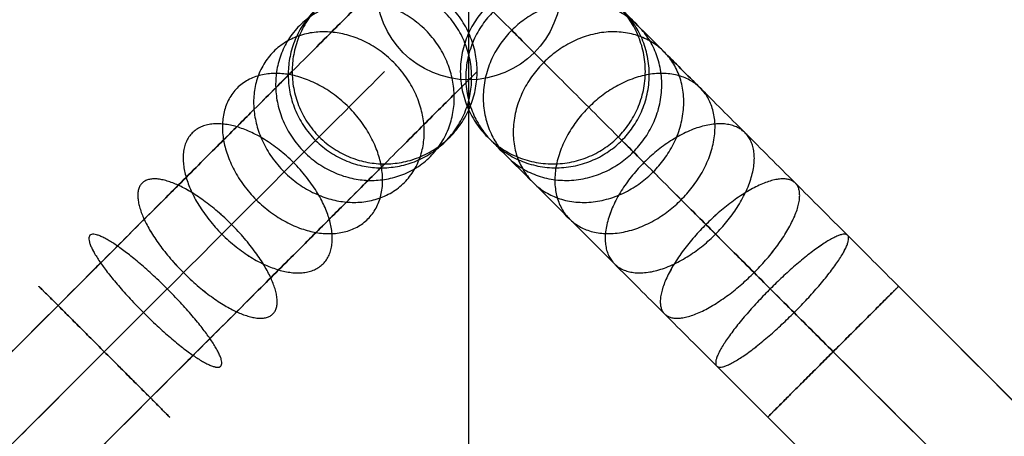
# Model space of a CAD drawing. Units: millimetres. Extents: x 30433 to 31233, y -115 to 685.
# Drawn here: x 30799 to 30874, y 251 to 282 of the extents above; entities that cross this region are included whole.
import ezdxf

# ---------------------------------------------------------------- set-up
doc = ezdxf.new("R2010")
doc.units = ezdxf.units.MM
doc.layers.add('Default', color=7, linetype='Continuous', true_color=0x000000)

msp = doc.modelspace()

# ---------------------------------------------------------------- linework, layer by layer
at = {"layer": 'Default', "extrusion": (0, 0, -1)}
for centre, radius in [((-30833.18, 284.577, -810.867), 400), ((-30833.18, 284.577, -799.867), 400), ((-30833.18, 284.577, -812.281), 399.414), ((-30833.18, 284.577, -798.452), 399.414), ((-30833.18, 284.577, -812.867), 398), ((-30833.18, 284.577, -797.867), 398)]:
    msp.add_circle(centre, radius, dxfattribs=at)
at = {"layer": 'Default'}
msp.add_circle((30833.18, 284.577, 756.867), 7, dxfattribs=at)
at = {"layer": 'Default', "color": 160, "true_color": 0x0040ff, "extrusion": (0.707107, -0.707107, 1.21266e-13)}
msp.add_arc((21964.576, 94.867, 21601.125), 30, 270, 360, dxfattribs=at)
at = {"layer": 'Default', "color": 160, "true_color": 0x0040ff, "extrusion": (0.707107, -0.707107, 0)}
msp.add_arc((21964.576, 760.867, 21601.125), 30, 0, 90, dxfattribs=at)
at = {"layer": 'Default'}
msp.add_rational_spline([(30833.18, 684.577, 805.367), (31233.18, 684.577, 805.367), (31233.18, 284.577, 805.367), (31233.18, -115.423, 805.367), (30833.18, -115.423, 805.367), (30433.18, -115.423, 805.367), (30433.18, 284.577, 805.367), (30433.18, 684.577, 805.367), (30833.18, 684.577, 805.367)], [1, 0.707106781187, 1, 0.707106781187, 1, 0.707106781187, 1, 0.707106781187, 1], degree=2, knots=[-2199.114858, -2199.114858, -2199.114858, -1649.336143, -1649.336143, -1099.557429, -1099.557429, -549.778714, -549.778714, 0, 0, 0], dxfattribs=at)
for points in [[(30833.18, -113.423, 812.867), (30833.18, 284.577, 812.867), (30833.18, 682.577, 812.867)], [(30833.18, -113.423, 797.867), (30833.18, 284.577, 797.867), (30833.18, 682.577, 797.867)]]:
    msp.add_open_spline(points, degree=2, dxfattribs=at)
at = {"layer": 'Default', "color": 160, "true_color": 0x0040ff}
for points in [[(30802.103, 260.499, 59.917), (30803.61, 262.007, 59.917), (30806.715, 265.112, 60.32), (30811.321, 269.718, 62.192), (30815.75, 274.147, 65.437), (30819.702, 278.099, 69.977), (30822.912, 281.309, 75.566), (30825.207, 283.603, 81.83), (30826.531, 284.928, 88.343), (30826.816, 285.213, 92.735), (30826.816, 285.213, 94.867)], [(30826.816, 285.213, 760.867), (30826.816, 285.213, 762.998), (30826.531, 284.928, 767.39), (30825.207, 283.603, 773.903), (30822.912, 281.309, 780.167), (30819.702, 278.099, 785.756), (30815.75, 274.147, 790.296), (30811.321, 269.718, 793.541), (30806.715, 265.112, 795.413), (30803.61, 262.007, 795.817), (30802.103, 260.499, 795.816)], [(30802.103, 260.499, 69.816), (30803.183, 261.58, 69.816), (30805.409, 263.806, 70.105), (30808.71, 267.107, 71.447), (30811.884, 270.281, 73.773), (30814.717, 273.114, 77.027), (30817.018, 275.415, 81.033), (30818.662, 277.059, 85.522), (30819.612, 278.008, 90.191), (30819.816, 278.213, 93.339), (30819.816, 278.213, 94.867)], [(30819.816, 278.213, 760.867), (30819.816, 278.213, 762.394), (30819.612, 278.008, 765.542), (30818.662, 277.059, 770.211), (30817.018, 275.415, 774.7), (30814.717, 273.114, 778.706), (30811.884, 270.281, 781.96), (30808.71, 267.107, 784.286), (30805.409, 263.805, 785.628), (30803.183, 261.58, 785.917), (30802.103, 260.499, 785.917)], [(30809.103, 253.499, 59.917), (30810.61, 255.007, 59.917), (30813.715, 258.112, 60.32), (30818.321, 262.718, 62.192), (30822.75, 267.147, 65.437), (30826.702, 271.099, 69.977), (30829.912, 274.309, 75.566), (30832.207, 276.603, 81.83), (30833.531, 277.928, 88.343), (30833.816, 278.213, 92.735), (30833.816, 278.213, 94.867)], [(30833.816, 278.213, 760.867), (30833.816, 278.213, 762.998), (30833.531, 277.928, 767.39), (30832.207, 276.603, 773.903), (30829.912, 274.309, 780.167), (30826.702, 271.099, 785.756), (30822.75, 267.147, 790.296), (30818.321, 262.718, 793.541), (30813.715, 258.112, 795.413), (30810.61, 255.007, 795.817), (30809.103, 253.499, 795.816)], [(30809.103, 253.499, 69.816), (30810.183, 254.58, 69.816), (30812.409, 256.806, 70.105), (30815.71, 260.107, 71.447), (30818.884, 263.281, 73.773), (30821.717, 266.114, 77.027), (30824.018, 268.415, 81.033), (30825.662, 270.059, 85.522), (30826.612, 271.008, 90.191), (30826.816, 271.213, 93.339), (30826.816, 271.213, 94.867)], [(30826.816, 271.213, 760.867), (30826.816, 271.213, 762.394), (30826.612, 271.008, 765.542), (30825.662, 270.059, 770.211), (30824.018, 268.415, 774.7), (30821.717, 266.114, 778.706), (30818.884, 263.281, 781.96), (30815.71, 260.107, 784.286), (30812.409, 256.805, 785.628), (30810.183, 254.58, 785.917), (30809.103, 253.499, 785.917)]]:
    msp.add_open_spline(points, degree=3, knots=[0, 0, 0, 0, 5.489466, 11.308754, 17.370782, 23.561908, 29.753034, 35.815061, 41.634349, 47.123815, 47.123815, 47.123815, 47.123815], dxfattribs=at)
for points in [[(30833.403, 277.8, 88.507), (30833.462, 270.858, 89.408), (30826.52, 270.917, 90.308), (30819.578, 270.975, 91.209), (30819.52, 277.917, 90.308), (30819.462, 284.858, 89.408), (30826.403, 284.8, 88.507), (30833.345, 284.742, 87.606), (30833.403, 277.8, 88.507)], [(30833.403, 277.8, 767.226), (30833.462, 270.858, 766.326), (30826.52, 270.917, 765.425), (30819.578, 270.975, 764.524), (30819.52, 277.917, 765.425), (30819.462, 284.858, 766.326), (30826.403, 284.8, 767.226), (30833.345, 284.742, 768.127), (30833.403, 277.8, 767.226)], [(30833.816, 278.213, 94.867), (30833.816, 271.213, 94.867), (30826.816, 271.213, 94.867), (30819.816, 271.213, 94.867), (30819.816, 278.213, 94.867), (30819.816, 285.213, 94.867), (30826.816, 285.213, 94.867), (30833.816, 285.213, 94.867), (30833.816, 278.213, 94.867)], [(30833.816, 278.213, 760.867), (30833.816, 271.213, 760.867), (30826.816, 271.213, 760.867), (30819.816, 271.213, 760.867), (30819.816, 278.213, 760.867), (30819.816, 285.213, 760.867), (30826.816, 285.213, 760.867), (30833.816, 285.213, 760.867), (30833.816, 278.213, 760.867)], [(30833.816, 278.213, 427.867), (30833.816, 271.213, 427.867), (30826.816, 271.213, 427.867), (30819.816, 271.213, 427.867), (30819.816, 278.213, 427.867), (30819.816, 285.213, 427.867), (30826.816, 285.213, 427.867), (30833.816, 285.213, 427.867), (30833.816, 278.213, 427.867)], [(30832.081, 276.477, 82.002), (30832.326, 269.723, 83.824), (30825.572, 269.969, 85.646), (30818.818, 270.215, 87.468), (30818.572, 276.969, 85.646), (30818.326, 283.723, 83.824), (30825.081, 283.477, 82.002), (30831.835, 283.232, 80.18), (30832.081, 276.477, 82.002)], [(30832.081, 276.477, 773.731), (30832.326, 269.723, 771.909), (30825.572, 269.969, 770.087), (30818.818, 270.215, 768.266), (30818.572, 276.969, 770.087), (30818.326, 283.723, 771.909), (30825.081, 283.477, 773.731), (30831.835, 283.232, 775.553), (30832.081, 276.477, 773.731)], [(30829.787, 274.184, 75.742), (30830.358, 267.755, 78.45), (30823.928, 268.325, 81.159), (30817.499, 268.896, 83.867), (30816.928, 275.325, 81.159), (30816.358, 281.755, 78.45), (30822.787, 281.184, 75.742), (30829.217, 280.614, 73.033), (30829.787, 274.184, 75.742)], [(30829.787, 274.184, 779.991), (30830.358, 267.755, 777.283), (30823.928, 268.325, 774.574), (30817.499, 268.896, 771.866), (30816.928, 275.325, 774.574), (30816.358, 281.755, 777.283), (30822.787, 281.184, 779.991), (30829.217, 280.614, 782.7), (30829.787, 274.184, 779.991)], [(30826.577, 270.974, 70.153), (30827.603, 264.999, 73.653), (30821.628, 266.024, 77.153), (30815.653, 267.05, 80.653), (30814.628, 273.024, 77.153), (30813.603, 278.999, 73.653), (30819.577, 277.974, 70.153), (30825.552, 276.949, 66.653), (30826.577, 270.974, 70.153)], [(30826.577, 270.974, 785.58), (30827.603, 264.999, 782.08), (30821.628, 266.024, 778.58), (30815.653, 267.05, 775.08), (30814.628, 273.024, 778.58), (30813.603, 278.999, 782.08), (30819.577, 277.974, 785.58), (30825.552, 276.949, 789.08), (30826.577, 270.974, 785.58)], [(30822.626, 267.023, 65.614), (30824.211, 261.607, 69.757), (30818.795, 263.192, 73.9), (30813.38, 264.777, 78.043), (30811.795, 270.192, 73.9), (30810.211, 275.607, 69.757), (30815.626, 274.023, 65.614), (30821.041, 272.438, 61.471), (30822.626, 267.023, 65.614)], [(30822.626, 267.023, 790.119), (30824.211, 261.607, 785.976), (30818.795, 263.192, 781.834), (30813.38, 264.777, 777.691), (30811.795, 270.192, 781.834), (30810.211, 275.607, 785.976), (30815.626, 274.023, 790.119), (30821.041, 272.438, 794.262), (30822.626, 267.023, 790.119)], [(30818.199, 262.596, 62.371), (30820.411, 257.808, 66.973), (30815.623, 260.019, 71.575), (30810.834, 262.231, 76.177), (30808.623, 267.019, 71.575), (30806.411, 271.808, 66.973), (30811.199, 269.596, 62.371), (30815.988, 267.384, 57.769), (30818.199, 262.596, 62.371)], [(30818.199, 262.596, 793.362), (30820.411, 257.808, 788.76), (30815.623, 260.019, 784.158), (30810.834, 262.231, 779.556), (30808.623, 267.019, 784.158), (30806.411, 271.808, 788.76), (30811.199, 269.596, 793.362), (30815.988, 267.385, 797.965), (30818.199, 262.596, 793.362)], [(30813.599, 257.996, 60.5), (30816.463, 253.859, 65.367), (30812.326, 256.723, 70.235), (30808.189, 259.586, 75.102), (30805.326, 263.723, 70.235), (30802.463, 267.859, 65.367), (30806.599, 264.996, 60.5), (30810.736, 262.133, 55.633), (30813.599, 257.996, 60.5)], [(30813.599, 257.996, 795.233), (30816.463, 253.859, 790.366), (30812.326, 256.722, 785.499), (30808.189, 259.586, 780.632), (30805.326, 263.722, 785.499), (30802.463, 267.859, 790.366), (30806.599, 264.996, 795.233), (30810.736, 262.133, 800.1), (30813.599, 257.996, 795.233)], [(30809.103, 253.499, 59.917), (30812.603, 249.999, 64.867), (30809.103, 253.499, 69.816), (30805.603, 256.999, 74.766), (30802.103, 260.499, 69.816), (30798.603, 263.999, 64.867), (30802.103, 260.499, 59.917), (30805.603, 256.999, 54.967), (30809.103, 253.499, 59.917)], [(30809.103, 253.499, 795.816), (30812.603, 249.999, 790.867), (30809.103, 253.499, 785.917), (30805.603, 256.999, 780.967), (30802.103, 260.499, 785.917), (30798.603, 263.999, 790.867), (30802.103, 260.499, 795.816), (30805.603, 256.999, 800.766), (30809.103, 253.499, 795.816)]]:
    msp.add_rational_spline(points, [1, 0.707106781187, 1, 0.707106781187, 1, 0.707106781187, 1, 0.707106781187, 1], degree=2, knots=[0, 0, 0, 10.995574, 10.995574, 21.991149, 21.991149, 32.986723, 32.986723, 43.982297, 43.982297, 43.982297], dxfattribs=at)
at = {"layer": 'Default', "color": 1, "true_color": 0xf70000}
for points in [[(30834.594, 283.162, 94.867), (30839.544, 288.112, 94.867), (30844.494, 283.162, 94.867), (30849.443, 278.213, 94.867), (30844.494, 273.263, 94.867), (30839.544, 268.313, 94.867), (30834.594, 273.263, 94.867), (30829.644, 278.213, 94.867), (30834.594, 283.162, 94.867)], [(30834.594, 283.162, 760.867), (30839.544, 288.112, 760.867), (30844.494, 283.162, 760.867), (30849.443, 278.213, 760.867), (30844.494, 273.263, 760.867), (30839.544, 268.313, 760.867), (30834.594, 273.263, 760.867), (30829.644, 278.213, 760.867), (30834.594, 283.162, 760.867)], [(30834.594, 283.162, 427.867), (30839.544, 288.112, 427.867), (30844.494, 283.162, 427.867), (30849.443, 278.213, 427.867), (30844.494, 273.263, 427.867), (30839.544, 268.313, 427.867), (30834.594, 273.263, 427.867), (30829.644, 278.213, 427.867), (30834.594, 283.162, 427.867)], [(30835.031, 282.726, 88.134), (30839.981, 287.675, 88.134), (30844.848, 282.808, 89.408), (30849.715, 277.941, 90.681), (30844.765, 272.991, 90.681), (30839.815, 268.042, 90.681), (30834.948, 272.909, 89.408), (30830.081, 277.776, 88.134), (30835.031, 282.726, 88.134)], [(30835.031, 282.726, 767.599), (30839.981, 287.675, 767.599), (30844.848, 282.808, 766.326), (30849.715, 277.941, 765.052), (30844.765, 272.991, 765.052), (30839.815, 268.042, 765.052), (30834.948, 272.909, 766.326), (30830.081, 277.776, 767.599), (30835.031, 282.726, 767.599)], [(30836.431, 281.325, 81.247), (30841.381, 286.275, 81.247), (30845.983, 281.673, 83.824), (30850.585, 277.071, 86.4), (30845.635, 272.121, 86.4), (30840.686, 267.171, 86.4), (30836.083, 271.774, 83.824), (30831.481, 276.376, 81.247), (30836.431, 281.325, 81.247)], [(30836.431, 281.325, 774.486), (30841.381, 286.275, 774.486), (30845.983, 281.673, 771.909), (30850.585, 277.071, 769.333), (30845.635, 272.121, 769.333), (30840.686, 267.171, 769.333), (30836.083, 271.774, 771.909), (30831.481, 276.376, 774.486), (30836.431, 281.325, 774.486)], [(30838.859, 278.898, 74.62), (30843.808, 283.847, 74.62), (30847.951, 279.705, 78.45), (30852.094, 275.562, 82.281), (30847.145, 270.612, 82.281), (30842.195, 265.662, 82.281), (30838.052, 269.805, 78.45), (30833.909, 273.948, 74.62), (30838.859, 278.898, 74.62)], [(30838.859, 278.898, 781.113), (30843.808, 283.847, 781.113), (30847.951, 279.705, 777.283), (30852.094, 275.562, 773.452), (30847.145, 270.612, 773.452), (30842.195, 265.662, 773.452), (30838.052, 269.805, 777.283), (30833.909, 273.948, 781.113), (30838.859, 278.898, 781.113)], [(30842.257, 275.499, 68.704), (30847.207, 280.449, 68.704), (30850.707, 276.949, 73.653), (30854.207, 273.449, 78.603), (30849.257, 268.499, 78.603), (30844.307, 263.55, 78.603), (30840.807, 267.05, 73.653), (30837.307, 270.55, 68.704), (30842.257, 275.499, 68.704)], [(30842.257, 275.499, 787.03), (30847.207, 280.449, 787.03), (30850.707, 276.949, 782.08), (30854.207, 273.449, 777.13), (30849.257, 268.499, 777.13), (30844.307, 263.55, 777.13), (30840.807, 267.05, 782.08), (30837.307, 270.55, 787.03), (30842.257, 275.499, 787.03)], [(30846.44, 271.316, 63.898), (30851.39, 276.266, 63.898), (30854.099, 273.557, 69.757), (30856.807, 270.849, 75.616), (30851.857, 265.899, 75.616), (30846.908, 260.949, 75.616), (30844.199, 263.658, 69.757), (30841.491, 266.366, 63.898), (30846.44, 271.316, 63.898)], [(30846.44, 271.316, 791.835), (30851.39, 276.266, 791.835), (30854.099, 273.557, 785.976), (30856.807, 270.849, 780.118), (30851.857, 265.899, 780.118), (30846.908, 260.949, 780.118), (30844.199, 263.658, 785.976), (30841.491, 266.366, 791.835), (30846.44, 271.316, 791.835)], [(30851.127, 266.63, 60.464), (30856.076, 271.58, 60.464), (30857.898, 269.758, 66.973), (30859.72, 267.936, 73.482), (30854.77, 262.986, 73.482), (30849.821, 258.036, 73.482), (30847.999, 259.858, 66.973), (30846.177, 261.68, 60.464), (30851.127, 266.63, 60.464)], [(30851.126, 266.63, 795.269), (30856.076, 271.58, 795.269), (30857.898, 269.758, 788.76), (30859.72, 267.936, 782.252), (30854.77, 262.986, 782.252), (30849.821, 258.036, 782.252), (30847.999, 259.858, 788.76), (30846.177, 261.68, 795.269), (30851.126, 266.63, 795.269)], [(30855.996, 261.76, 58.484), (30860.946, 266.71, 58.484), (30861.847, 265.809, 65.367), (30862.747, 264.909, 72.251), (30857.798, 259.959, 72.251), (30852.848, 255.009, 72.251), (30851.947, 255.91, 65.367), (30851.046, 256.81, 58.484), (30855.996, 261.76, 58.484)], [(30855.996, 261.76, 797.249), (30860.946, 266.71, 797.249), (30861.847, 265.809, 790.366), (30862.747, 264.909, 783.483), (30857.798, 259.959, 783.483), (30852.848, 255.009, 783.483), (30851.947, 255.91, 790.366), (30851.047, 256.81, 797.249), (30855.996, 261.76, 797.249)], [(30860.757, 256.999, 57.867), (30865.707, 261.949, 57.867), (30865.707, 261.949, 64.867), (30865.707, 261.949, 71.867), (30860.757, 256.999, 71.867), (30855.807, 252.05, 71.867), (30855.807, 252.05, 64.867), (30855.807, 252.05, 57.867), (30860.757, 256.999, 57.867)], [(30860.757, 256.999, 797.867), (30865.707, 261.949, 797.867), (30865.707, 261.949, 790.867), (30865.707, 261.949, 783.867), (30860.757, 256.999, 783.867), (30855.807, 252.05, 783.867), (30855.807, 252.05, 790.867), (30855.807, 252.05, 797.867), (30860.757, 256.999, 797.867)]]:
    msp.add_rational_spline(points, [1, 0.707106781187, 1, 0.707106781187, 1, 0.707106781187, 1, 0.707106781187, 1], degree=2, knots=[0, 0, 0, 10.995574, 10.995574, 21.991149, 21.991149, 32.986723, 32.986723, 43.982297, 43.982297, 43.982297], dxfattribs=at)
for points in [[(30860.757, 256.999, 57.867), (30859.161, 258.595, 57.866), (30855.874, 261.883, 58.293), (30850.998, 266.759, 60.276), (30846.309, 271.447, 63.711), (30842.125, 275.631, 68.517), (30838.727, 279.03, 74.434), (30836.297, 281.459, 81.065), (30834.896, 282.861, 87.961), (30834.594, 283.163, 92.61), (30834.594, 283.162, 94.867)], [(30834.594, 283.162, 760.867), (30834.594, 283.163, 763.123), (30834.896, 282.861, 767.773), (30836.297, 281.459, 774.668), (30838.727, 279.03, 781.299), (30842.125, 275.631, 787.216), (30846.309, 271.447, 792.022), (30850.998, 266.759, 795.458), (30855.874, 261.883, 797.44), (30859.161, 258.595, 797.867), (30860.757, 256.999, 797.867)], [(30865.707, 261.949, 64.867), (30864.413, 263.243, 64.867), (30861.747, 265.909, 65.213), (30857.794, 269.862, 66.82), (30853.992, 273.664, 69.605), (30850.6, 277.056, 73.502), (30847.844, 279.812, 78.3), (30845.875, 281.781, 83.676), (30844.738, 282.918, 89.267), (30844.493, 283.163, 93.037), (30844.494, 283.162, 94.867)], [(30844.494, 283.162, 760.867), (30844.493, 283.163, 762.696), (30844.738, 282.918, 766.466), (30845.875, 281.781, 772.057), (30847.844, 279.812, 777.433), (30850.6, 277.056, 782.231), (30853.992, 273.664, 786.128), (30857.794, 269.862, 788.913), (30861.747, 265.909, 790.521), (30864.413, 263.243, 790.867), (30865.707, 261.949, 790.867)], [(30855.807, 252.05, 64.867), (30854.513, 253.344, 64.867), (30851.848, 256.009, 65.213), (30847.894, 259.963, 66.82), (30844.093, 263.764, 69.605), (30840.7, 267.157, 73.502), (30837.945, 269.912, 78.3), (30835.975, 271.882, 83.676), (30834.839, 273.018, 89.267), (30834.594, 273.263, 93.037), (30834.594, 273.263, 94.867)], [(30834.594, 273.263, 760.867), (30834.594, 273.263, 762.696), (30834.839, 273.018, 766.466), (30835.975, 271.882, 772.057), (30837.945, 269.912, 777.433), (30840.7, 267.157, 782.231), (30844.093, 263.764, 786.128), (30847.894, 259.963, 788.913), (30851.848, 256.009, 790.521), (30854.513, 253.344, 790.867), (30855.807, 252.05, 790.867)], [(30860.757, 256.999, 71.867), (30859.765, 257.991, 71.867), (30857.721, 260.035, 72.132), (30854.69, 263.066, 73.364), (30851.776, 265.981, 75.5), (30849.175, 268.581, 78.487), (30847.062, 270.694, 82.165), (30845.552, 272.204, 86.287), (30844.681, 273.075, 90.574), (30844.493, 273.263, 93.464), (30844.494, 273.263, 94.867)], [(30844.494, 273.263, 760.867), (30844.493, 273.263, 762.269), (30844.681, 273.075, 765.16), (30845.552, 272.204, 769.446), (30847.062, 270.694, 773.568), (30849.175, 268.581, 777.246), (30851.776, 265.981, 780.234), (30854.69, 263.066, 782.369), (30857.721, 260.035, 783.601), (30859.765, 257.991, 783.867), (30860.757, 256.999, 783.867)]]:
    msp.add_open_spline(points, degree=3, knots=[0, 0, 0, 0, 5.489466, 11.308754, 17.370782, 23.561908, 29.753034, 35.815061, 41.634349, 47.123815, 47.123815, 47.123815, 47.123815], dxfattribs=at)
at = {"layer": 'Default', "color": 160, "true_color": 0x0040ff}
for points, degree in [([(30819.816, 278.213, 94.867), (30819.816, 278.213, 316.867), (30819.816, 278.213, 538.867), (30819.816, 278.213, 760.867)], 3), ([(30826.816, 278.213, 94.867), (30826.816, 278.213, 427.867), (30826.816, 278.213, 760.867)], 2), ([(30833.816, 278.213, 94.867), (30833.816, 278.213, 316.867), (30833.816, 278.213, 538.867), (30833.816, 278.213, 760.867)], 3), ([(30826.816, 271.213, 94.867), (30826.816, 271.213, 316.867), (30826.816, 271.213, 538.867), (30826.816, 271.213, 760.867)], 3), ([(30629.297, 87.694, 69.816), (30686.899, 145.296, 69.816), (30744.501, 202.897, 69.816), (30802.103, 260.499, 69.816)], 3), ([(30629.297, 87.694, 59.917), (30686.899, 145.296, 59.917), (30744.501, 202.897, 59.917), (30802.103, 260.499, 59.917)], 3), ([(30802.103, 260.499, 785.917), (30756.939, 215.335, 785.917), (30711.775, 170.171, 785.917), (30666.61, 125.007, 785.917)], 3), ([(30802.103, 260.499, 795.816), (30756.939, 215.335, 795.816), (30711.775, 170.171, 795.816), (30666.61, 125.007, 795.816)], 3), ([(30632.797, 84.194, 64.867), (30719.2, 170.596, 64.867), (30805.603, 256.999, 64.867)], 2), ([(30805.603, 256.999, 790.867), (30737.857, 189.253, 790.867), (30670.11, 121.507, 790.867)], 2), ([(30636.297, 80.694, 59.917), (30693.899, 138.296, 59.917), (30751.501, 195.897, 59.917), (30809.103, 253.499, 59.917)], 3), ([(30636.297, 80.694, 69.816), (30693.899, 138.296, 69.816), (30751.501, 195.897, 69.816), (30809.103, 253.499, 69.816)], 3), ([(30809.103, 253.499, 795.816), (30763.939, 208.335, 795.816), (30718.775, 163.171, 795.816), (30673.61, 118.007, 795.816)], 3), ([(30809.103, 253.499, 785.917), (30763.939, 208.335, 785.917), (30718.775, 163.171, 785.917), (30673.61, 118.007, 785.917)], 3)]:
    msp.add_open_spline(points, degree=degree, dxfattribs=at)
at = {"layer": 'Default', "color": 1, "true_color": 0xf70000}
for points in [[(30834.594, 273.263, 94.867), (30834.594, 273.263, 316.867), (30834.594, 273.263, 538.867), (30834.594, 273.263, 760.867)], [(30844.494, 273.263, 94.867), (30844.494, 273.263, 316.867), (30844.494, 273.263, 538.867), (30844.494, 273.263, 760.867)], [(31038.512, 89.143, 64.867), (30980.911, 146.745, 64.867), (30923.309, 204.347, 64.867), (30865.707, 261.949, 64.867)], [(30865.707, 261.949, 790.867), (30910.871, 216.785, 790.867), (30956.035, 171.621, 790.867), (31001.199, 126.457, 790.867)], [(31033.563, 84.194, 57.867), (30975.961, 141.796, 57.867), (30918.359, 199.398, 57.867), (30860.757, 256.999, 57.867)], [(30860.757, 256.999, 797.867), (30905.921, 211.835, 797.867), (30951.085, 166.671, 797.867), (30996.249, 121.507, 797.867)], [(31033.563, 84.194, 71.867), (30975.961, 141.796, 71.867), (30918.359, 199.398, 71.867), (30860.757, 256.999, 71.867)], [(30860.757, 256.999, 783.867), (30905.921, 211.835, 783.867), (30951.085, 166.671, 783.867), (30996.249, 121.507, 783.867)], [(31028.613, 79.244, 64.867), (30971.011, 136.846, 64.867), (30913.409, 194.448, 64.867), (30855.807, 252.05, 64.867)], [(30855.807, 252.05, 790.867), (30900.971, 206.886, 790.867), (30946.135, 161.722, 790.867), (30991.299, 116.558, 790.867)]]:
    msp.add_open_spline(points, degree=3, dxfattribs=at)

doc.saveas('drawing.dxf')
